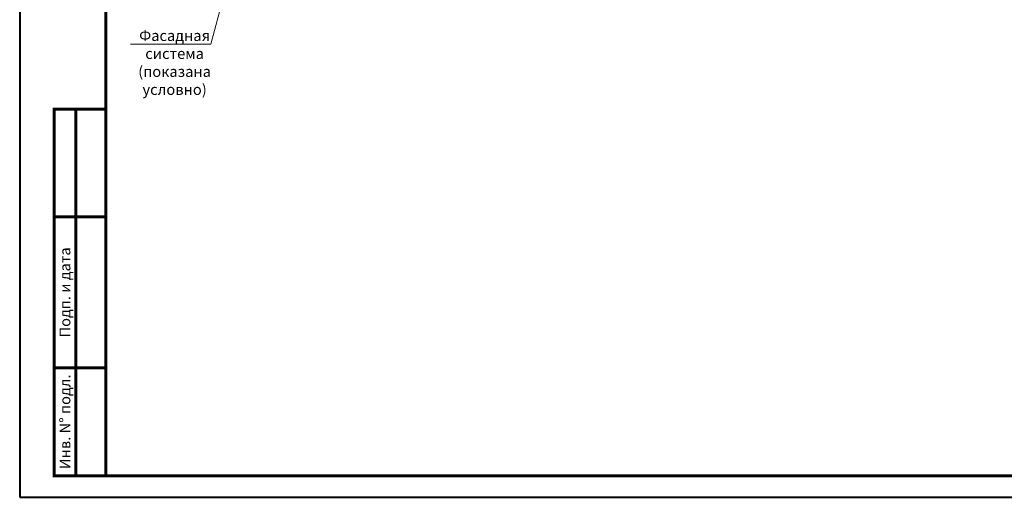
# Model space of a CAD drawing. Units: millimetres. Extents: x 143485 to 147685, y -22432 to -19462.
# Drawn here: x 143485 to 145767, y -22432 to -21325 of the extents above; entities that cross this region are included whole.
import ezdxf
from ezdxf import colors
from ezdxf.entities.mleader import LeaderData, LeaderLine
from ezdxf.enums import TextEntityAlignment as Align
from ezdxf.math import Vec2, Vec3

# ---------------------------------------------------------------- set-up
doc = ezdxf.new("R2010")
doc.units = ezdxf.units.MM
doc.layers.get('0').update_dxf_attribs({"lineweight": 30})
doc.layers.add('FP-XX-МАРКИ ПОМЕЩЕНИЙ', color=250, linetype='Continuous', lineweight=25)
for name, color, linetype, lineweight, true_color in [('TN-АННОТАЦИИ', 7, 'Continuous', 20, 0x000000), ('TN-АННОТАЦИИ @ 10', 7, 'Continuous', 20, 0x000000), ('TN-ТАБЛИЦЫ', 7, 'Continuous', 40, 0x000000)]:
    doc.layers.add(name, color=color, linetype=linetype, lineweight=lineweight, true_color=true_color)
doc.styles.add('TN-Текст', font='isocpeur.ttf')

# ---------------------------------------------------------------- blocks, each defined once
blk = doc.blocks.new('*U587')
blk.add_lwpolyline([(0, 0), (420, 0), (420, 297), (0, 297)], close=True)
at = {"const_width": 0.7}
for points in [[(20, 5), (415, 5), (415, 292), (20, 292)], [(8, 5), (20, 5), (20, 90), (8, 90)]]:
    blk.add_lwpolyline(points, close=True, dxfattribs=at)
for points in [[(13, 5), (13, 90)], [(20, 65), (8, 65)], [(20, 30), (8, 30)]]:
    blk.add_lwpolyline(points, dxfattribs=at)
at = {"color": 0, "style": 'TN-Текст'}
for s, p in [('Подп. и дата', (10.5, 47.5)), ('Инв. N%%D подл.', (10.5, 17.5))]:
    blk.add_text(s, height=2.5, rotation=90, dxfattribs=at).set_placement(p, align=Align.MIDDLE_CENTER)
at = {"color": 0, "style": 'TN-Текст', "flags": 8}
for tag, p, height in [('ФОРМА6_001', (341.77, 11.28), 3.5), ('ФОРМАТ', (397, 1.5), 2.5)]:
    blk.add_attdef(tag, p, '', height=height, dxfattribs=at)
blk.add_attdef('ЛИСТ__', text='', height=2.5, dxfattribs=at).set_placement((410, 9.5), align=Align.MIDDLE_CENTER)
blk = doc.blocks.new('_DotSmall')
at = {"color": 0, "linetype": 'ByBlock', "const_width": 0.5}
blk.add_lwpolyline([(-0.0625, 0, 1), (0.0625, 0, 1)], format="xyb", close=True, dxfattribs=at)
blk = doc.blocks.new('*U601')
at = {"lineweight": 0}
blk.add_wipeout([(3761, 411), (3761, -5642), (3555, -5717), (3967, -5867), (3761, -5942), (3761, -11434), (3555, -11509), (3967, -11659), (3761, -11734), (3761, -17803), (0, -17803), (0, -11734), (206, -11659), (-206, -11509), (0, -11434), (0, -5942), (206, -5867), (-206, -5717), (0, -5642), (0, 411)], dxfattribs=at).dxf.layer = 'FP-XX-МАРКИ ПОМЕЩЕНИЙ'
at = {"linetype": 'Continuous'}
blk.add_lwpolyline([(0, -17577), (0, -11734), (0, -11734), (206, -11659), (-206, -11509), (0, -11434), (0, -11434), (0, -5942), (206, -5867), (-206, -5717), (0, -5642), (0, 200)], dxfattribs=at)

msp = doc.modelspace()

# ---------------------------------------------------------------- block references
at = {"layer": 'TN-ТАБЛИЦЫ', "color": 7, "xscale": 10, "yscale": 10, "zscale": 10}
msp.add_blockref('*U587', (143484.9, -22432), dxfattribs=at)

# ---------------------------------------------------------------- next in the draw order: block references
at = {"layer": 'TN-АННОТАЦИИ', "xscale": -0.1, "yscale": 0.1, "zscale": 0.1, "rotation": 90}
msp.add_blockref('*U601', (143968.7, -21071.5), dxfattribs=at)

# ---------------------------------------------------------------- next in the draw order: leaders
at = {"layer": 'TN-АННОТАЦИИ @ 10'}
ml = msp.add_multileader_mtext('Standard', dxfattribs=at)
ml.set_content('Фасадная\\Pсистема\\P(показана \\Pусловно)', color=256, style='TN-Текст')
ml.set_leader_properties(color=256, linetype='ByLayer', lineweight=-1)
ml.set_arrow_properties(name='DOTSMALL')
ml.build(insert=Vec2(0, 0))
ml.multileader.update_dxf_attribs({"text_left_attachment_type": 6, "text_right_attachment_type": 6, "dogleg_length": 100, "arrow_head_size": 40, "scale": 10})
ctx = ml.context
ctx.base_point, ctx.scale, ctx.char_height, ctx.arrow_head_size, ctx.landing_gap_size, ctx.plane_origin = Vec3(143768.4, -21381.6), 10, 25, 40, 0, Vec3(142096, -21777.7)
ctx.left_attachment, ctx.right_attachment, ctx.text_align_type = 6, 6, 1
notes = []
notes.append((ctx, [(0, (1, 1, 0), (143927.9, -21381.6), (-1, 0), 8.18, [(1, [(144022.4, -21031.6)], 0, [])])]))
ctx.mtext.insert, ctx.mtext.alignment, ctx.mtext.line_spacing_style, ctx.mtext.flow_direction = Vec3(143844, -21349.1), 2, 2, 5
for ctx, leaders in notes:
    for number, flags, end, landing, length, lines in leaders:
        leader = LeaderData()
        leader.index, (leader.has_last_leader_line, leader.has_dogleg_vector, leader.attachment_direction) = number, flags
        leader.last_leader_point, leader.dogleg_vector, leader.dogleg_length = Vec3(end), Vec3(landing), length
        for number, points, colour, breaks in lines:
            line = LeaderLine()
            line.index, line.vertices, line.color, line.breaks = number, Vec3.list(points), colors.encode_raw_color(colour), breaks
            leader.lines.append(line)
        ctx.leaders.append(leader)

doc.saveas('drawing.dxf')
